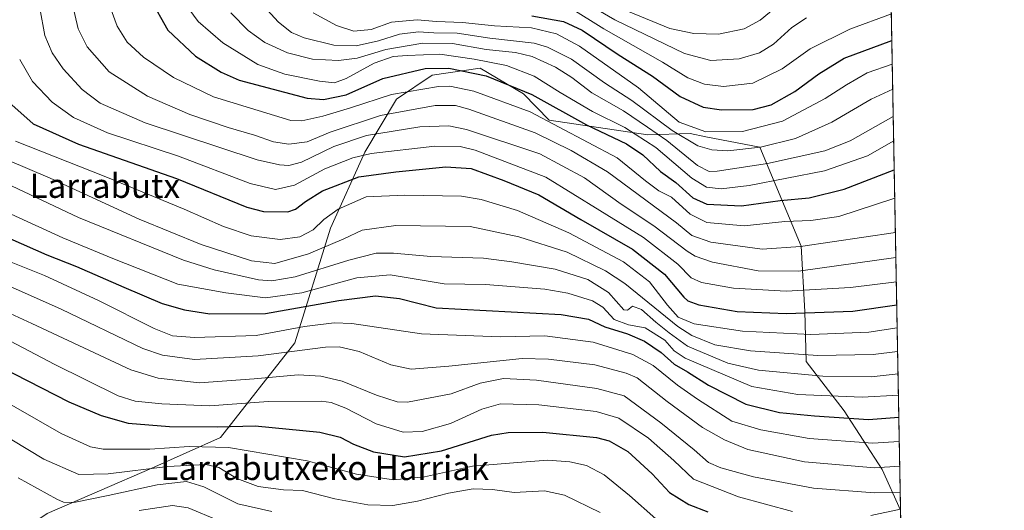
# Model space of a CAD drawing. Units: metres. Extents: x 623961 to 627400, y 4759628 to 4762003.
# Drawn here: x 627075 to 627400, y 4761531 to 4761693 of the extents above; entities that cross this region are included whole.
import ezdxf
from ezdxf.enums import TextEntityAlignment as Align

# ---------------------------------------------------------------- set-up
doc = ezdxf.new("R2010")
doc.units = ezdxf.units.M
doc.header["$MEASUREMENT"] = 0
for name, color, linetype, lineweight in [('Arbolado forestal CxS', 92, 'Continuous', 0), ('Comarca CxS', 21, 'Continuous', 0), ('Comunidad Autónoma CxS', 142, 'Continuous', 0), ('Curva de nivel maestra', 30, 'Continuous', 30), ('Curva de nivel normal', 30, 'Continuous', 0), ('Entidad de ámbito territorial CxS', 92, 'Continuous', 0), ('Municipio CxS', 4, 'Continuous', 0), ('Provincia CxS', 1, 'Continuous', 0), ('Texto cartográfico', 7, 'Continuous', 0)]:
    doc.layers.add(name, color=color, linetype=linetype, lineweight=lineweight)
doc.styles.add('Style-Arial', font='txt')

# ---------------------------------------------------------------- blocks, each defined once
blk = doc.blocks.new('*U12')
at = {"layer": 'Arbolado forestal CxS', "color": 92, "linetype": 'Continuous', "lineweight": 0}
blk.add_polyline3d([(626343.6092999997, 4761984.7653, 850.325800000006), (627357.2000000002, 4762003.34, 1173.523400000006), (627365.9808999998, 4761531.1382, 980.7228000000032), (627359.9194999998, 4761544.632900001, 991.0586000000039), (627347.3151000004, 4761563.9813, 1003.274999999994), (627334.7953000005, 4761580.1555, 1014.0101), (627334.3526999997, 4761596.660499999, 1025.797099999996), (627333.1382999998, 4761618.225500001, 1041.094200000007), (627319.5401, 4761650.886700001, 1066.5965), (627301.7395000001, 4761654.330700001, 1069.862699999998), (627296.5220999997, 4761655.340100001, 1069.1973), (627282.5378999999, 4761654.958500001, 1057.770399999994), (627249.9678999997, 4761659.7871, 1046.171900000001), (627241.4659000002, 4761668.4483, 1049.702399999995), (627227.2430999996, 4761676.953500001, 1054.393599999996), (627211.4039000003, 4761674.614900001, 1049.164600000004), (627199.5317000002, 4761666.668099999, 1044.719599999997), (627189.1851000005, 4761649.234300001, 1031.659599999999), (627177.7725000001, 4761624.148700001, 1019.235499999995), (627166.0647, 4761586.3497, 993.0397999999988), (627141.4555000003, 4761555.1865, 973.7461999999941), (627118.8280999997, 4761545.039899999, 966.1613999999972), (627084.2435, 4761530.1207, 957.8132000000041)], dxfattribs=at)

msp = doc.modelspace()

# ---------------------------------------------------------------- linework, layer by layer
at = {"layer": 'Arbolado forestal CxS', "color": 92, "linetype": 'Continuous', "lineweight": 0, "extrusion": (0.00702693806024856, -0.3778850219353537, 0.9258258650191271), "elevation": -1793994.858089152, "flags": 128}
msp.add_lwpolyline([(715784.999885224, 4397668.533076266), (715784.9998852242, 4397158.411840508)], dxfattribs=at)
at = {"layer": 'Arbolado forestal CxS', "color": 92, "linetype": 'Continuous', "lineweight": 0}
for points in [[(627365.9808999998, 4761531.1382, 980.7228000000032), (627359.9194999998, 4761544.632900001, 991.0586000000039), (627347.3151000004, 4761563.9813, 1003.274999999994), (627334.7953000005, 4761580.1555, 1014.0101), (627334.3526999997, 4761596.660499999, 1025.797099999996), (627333.1382999998, 4761618.225500001, 1041.094200000007), (627319.5401, 4761650.886700001, 1066.5965), (627301.7395000001, 4761654.330700001, 1069.862699999998), (627296.5220999997, 4761655.340100001, 1069.1973), (627282.5378999999, 4761654.958500001, 1057.770399999994), (627249.9678999997, 4761659.7871, 1046.171900000001), (627241.4659000002, 4761668.4483, 1049.702399999995), (627227.2430999996, 4761676.953500001, 1054.393599999996), (627211.4039000003, 4761674.614900001, 1049.164600000004), (627199.5317000002, 4761666.668099999, 1044.719599999997), (627189.1851000005, 4761649.234300001, 1031.659599999999), (627177.7725000001, 4761624.148700001, 1019.235499999995), (627166.0647, 4761586.3497, 993.0397999999988), (627141.4555000003, 4761555.1865, 973.7461999999941), (627118.8280999997, 4761545.039899999, 966.1613999999972), (627084.2435, 4761530.1207, 957.8132000000041), (627060.4978999998, 4761514.2271, 945.2317000000039), (627046.3892999999, 4761494.784499999, 933.3996000000043)], [(627084.2435, 4761530.1207, 957.8132000000041), (627118.8280999997, 4761545.039899999, 966.1613999999972), (627141.4555000003, 4761555.1865, 973.7461999999941), (627166.0647, 4761586.3497, 993.0397999999988), (627177.7725000001, 4761624.148700001, 1019.235499999995), (627189.1851000005, 4761649.234300001, 1031.659599999999), (627199.5317000002, 4761666.668099999, 1044.719599999997), (627211.4039000003, 4761674.614900001, 1049.164600000004), (627227.2430999996, 4761676.953500001, 1054.393599999996), (627241.4659000002, 4761668.4483, 1049.702399999995), (627249.9678999997, 4761659.7871, 1046.171900000001), (627282.5378999999, 4761654.958500001, 1057.770399999994), (627296.5220999997, 4761655.340100001, 1069.1973), (627301.7395000001, 4761654.330700001, 1069.862699999998), (627319.5401, 4761650.886700001, 1066.5965), (627333.1382999998, 4761618.225500001, 1041.094200000007), (627334.3526999997, 4761596.660499999, 1025.797099999996), (627334.7953000005, 4761580.1555, 1014.0101), (627347.3151000004, 4761563.9813, 1003.274999999994), (627359.9194999998, 4761544.632900001, 991.0586000000039), (627365.9808999998, 4761531.1382, 980.7228000000032), (627370.9450000003, 4761264.186600001, 964.511400000003)]]:
    msp.add_polyline3d(points, dxfattribs=at)
at = {"layer": 'Comarca CxS', "color": 21, "linetype": 'Continuous', "lineweight": 0, "flags": 128}
msp.add_lwpolyline([(626298.0364529889, 4759669.688782795), (624002.7500009477, 4759627.619982374), (623967.0729689688, 4761597.973287324), (623961.9504408756, 4761880.877710561), (623960.8600009481, 4761941.099982349), (624001.0251301737, 4761941.836032817), (624140.1429400019, 4761944.385451451), (625590.7868169114, 4761970.969384421), (625619.4248565763, 4761971.494193947), (627180.4860329533, 4762000.101558537), (627357.2000009743, 4762003.339982349), (627361.5562198346, 4761769.083450275), (627382.3325492515, 4760651.808280487), (627400.2200009727, 4759689.889982374)], close=True, dxfattribs=at)
at = {"layer": 'Comunidad Autónoma CxS', "color": 142, "linetype": 'Continuous', "lineweight": 0, "flags": 128}
msp.add_lwpolyline([(626298.0364529889, 4759669.688782795), (624002.7500009477, 4759627.619982374), (623967.0729689688, 4761597.973287324), (623961.9504408756, 4761880.877710561), (623960.8600009481, 4761941.099982349), (624001.0251301737, 4761941.836032817), (624140.1429400019, 4761944.385451451), (625590.7868169114, 4761970.969384421), (625619.4248565763, 4761971.494193947), (627180.4860329533, 4762000.101558537), (627357.2000009743, 4762003.339982349), (627361.5562198346, 4761769.083450275), (627382.3325492515, 4760651.808280487), (627400.2200009727, 4759689.889982374)], close=True, dxfattribs=at)
at = {"layer": 'Curva de nivel maestra', "color": 30, "linetype": 'Continuous', "lineweight": 30, "flags": 128}
for points, elevation in [([(627118.3200000003, 4761699.9001), (627124.0599999997, 4761689.4801), (627133.2599999999, 4761680.850099999), (627141.7100000001, 4761675.550100001), (627147.6500000004, 4761672.9801), (627170.1200000001, 4761667.020099999), (627175.4699999997, 4761666.550100001), (627183, 4761668.0801), (627195.0599999997, 4761673.4801), (627209.0800000001, 4761676.790100001), (627216.9000000004, 4761676.9001), (627229.1399999997, 4761674.440099999), (627244.3099999997, 4761668.270099999), (627262.2999999998, 4761658.2601), (627275.4600000001, 4761651.940099999), (627280.8700000001, 4761648.350099999), (627286.75, 4761642.8101), (627291.7599999999, 4761639.2401), (627297.3600000005, 4761634.190099999), (627302.0199999996, 4761632.100099999), (627313.4199999999, 4761631.5801), (627326.2699999996, 4761633.2601), (627335.8200000003, 4761634.200099999), (627347.3399999999, 4761636.9901), (627363.8930000003, 4761643.4188)], 1050), ([(627244.2599999999, 4761694.220100001), (627254.6799999997, 4761692.3101), (627260.8700000001, 4761689.420100001), (627272.7599999999, 4761681.440099999), (627284.1200000001, 4761674.2601), (627293.2199999997, 4761667.540100001), (627300.8499999996, 4761664.0701), (627306.8600000005, 4761663.1501), (627317.3300000001, 4761663.290100001), (627323.2699999996, 4761664.840100001), (627331.0300000003, 4761669.190099999), (627338.9699999997, 4761675.040100001), (627347.3600000005, 4761680.2501), (627363.0998000001, 4761686.069700001)], 1075), ([(627071.6299999999, 4761665.7301), (627079.6699999999, 4761658.5601), (627094.5599999997, 4761651.880100001), (627126.9299999997, 4761640.520099999), (627150.2199999997, 4761631.0801), (627155.6399999997, 4761629.690099999), (627163.7100000001, 4761629.530099999), (627166.2800000003, 4761630.420100001), (627169.5599999997, 4761632.9001), (627175.1600000003, 4761636.450099999), (627187.2000000002, 4761641.120100001), (627199.3499999996, 4761642.7501), (627215.9000000004, 4761644.390100001), (627224.1900000004, 4761643.880100001), (627234.9900000002, 4761639.860099999), (627246.5199999996, 4761635.200099999), (627260.4600000001, 4761627.0101), (627277.4900000002, 4761617.2601), (627288.0999999996, 4761608.950099999), (627294.4800000006, 4761601.4301), (627295.7800000003, 4761600.1601), (627299.4299999997, 4761598.860099999), (627312, 4761596.630100001), (627328.1600000003, 4761596.0601), (627350.2000000002, 4761596.840100001), (627364.7204999998, 4761598.917199999)], 1025), ([(627071.9100000003, 4761620.780099999), (627084.1799999997, 4761615.360099999), (627093.9400000004, 4761611.540100001), (627109.5700000003, 4761604.7301), (627122.2300000006, 4761599.3301), (627129.6200000001, 4761597.220100001), (627138.0199999996, 4761595.9301), (627156.3600000005, 4761595.9901), (627180.5800000001, 4761600.3301), (627192.7000000002, 4761601.840100001), (627200.5999999996, 4761601.0101), (627212.6699999999, 4761597.9101), (627253.9199999999, 4761595.670100001), (627263, 4761594.140100001), (627268.3799999999, 4761591.670100001), (627275.7999999998, 4761589.290100001), (627281.4299999997, 4761586.880100001), (627286.9299999997, 4761583.120100001), (627291.2699999996, 4761579.340100001), (627295.5999999996, 4761576.7601), (627302.5999999996, 4761572.420100001), (627314.8899999997, 4761566.130100001), (627326.0499999998, 4761563.340100001), (627337.5599999997, 4761562.2601), (627355.3399999999, 4761561.0701), (627365.4101, 4761561.831)], 1000), ([(627068.8700000001, 4761578.4101), (627091.4500000002, 4761566.9001), (627102.1100000005, 4761562.340100001), (627110.9800000006, 4761559.850099999), (627124.5999999996, 4761558.800100001), (627140.5999999996, 4761558.600099999), (627152.9400000004, 4761558.9301), (627174.2800000003, 4761556.9101), (627180.9500000002, 4761555.2301), (627185.4400000004, 4761552.920100001), (627192.04, 4761550.380100001), (627202.2000000002, 4761548.7601), (627214.4199999999, 4761550.7401), (627230.9100000003, 4761555.9301), (627236.4800000006, 4761556.770099999), (627247.9000000004, 4761556.850099999), (627265.5899999999, 4761555.130100001), (627269.75, 4761553.9901), (627275.9199999999, 4761550.540100001), (627283.9600000001, 4761543.170100001), (627289.6699999999, 4761536.970100001), (627296.0999999996, 4761533.020099999), (627302.3300000001, 4761530.620100001)], 975)]:
    msp.add_lwpolyline(points, dxfattribs=dict(at, elevation=elevation))
at = {"layer": 'Curva de nivel normal', "color": 30, "linetype": 'Continuous', "lineweight": 0, "flags": 128}
for points, elevation in [([(627092.2599999999, 4761699.33), (627094.5199999996, 4761689.939999999), (627097.5099999999, 4761683.92), (627104.7599999999, 4761675.720000001), (627117.4000000004, 4761667.689999999), (627131.3200000003, 4761661.609999999), (627144.0099999999, 4761657.300000001), (627152.6900000004, 4761654.82), (627158.9500000002, 4761652.609999999), (627164.0099999999, 4761651.82), (627170.0499999998, 4761652.640000001), (627177.6799999997, 4761655.83), (627194.3499999996, 4761661.279999999), (627212.3300000001, 4761664.65), (627219.0099999999, 4761664.600000001), (627223.4800000006, 4761663.359999999), (627245.3799999999, 4761655.65), (627257.1900000004, 4761649.720000001), (627269.2400000002, 4761642.77), (627292.0300000003, 4761625.970000001), (627297.0899999999, 4761621.730000001), (627303.3099999997, 4761619.600000001), (627320.29, 4761617.25), (627332.9000000004, 4761618.100000001), (627364.2774, 4761622.7434)], 1040), ([(627154.3300000001, 4761698.9), (627160.5800000001, 4761692.100000001), (627164.9299999997, 4761688.730000001), (627169.1200000001, 4761686.960000001), (627178.8700000001, 4761684.49), (627186.2800000003, 4761684.24), (627193.5999999996, 4761685.9), (627200.5300000003, 4761688.140000001), (627206.8099999997, 4761688.92), (627211.9400000004, 4761688.58), (627219.5999999996, 4761688.430000001), (627230.3799999999, 4761686.859999999), (627245.0499999998, 4761685.130000001), (627249.4600000001, 4761683.869999999), (627257.3399999999, 4761679.869999999), (627268.2000000002, 4761672.050000001), (627277.2400000002, 4761666.25), (627290.54, 4761656.4), (627299.04, 4761651.27), (627303.6799999997, 4761649.970000001), (627309.0099999999, 4761649.66), (627319.79, 4761650.859999999), (627331.2699999996, 4761653.689999999), (627343.2599999999, 4761659.15), (627356.2199999997, 4761666.75), (627363.3979000002, 4761670.040999999)], 1065), ([(627259.3200000003, 4761700.07), (627271.6799999997, 4761692.859999999), (627294.6299999999, 4761681.800000001), (627303.3799999999, 4761679.430000001), (627312.6799999997, 4761680.01), (627319.4500000002, 4761681.970000001), (627324, 4761684.880000001), (627330.1200000001, 4761690.359999999), (627334.9500000002, 4761693.560000001)], 1085), ([(627081.7999999998, 4761696.75), (627083.5099999999, 4761687.66), (627085.9299999997, 4761681.939999999), (627089.5599999997, 4761676.66), (627095.8099999997, 4761669.930000001), (627101.7599999999, 4761665.33), (627116.5999999996, 4761658.880000001), (627153.5599999997, 4761646.699999999), (627160.9500000002, 4761644.99), (627164, 4761644.77), (627168.1900000004, 4761645.869999999), (627178.8600000005, 4761651.050000001), (627189.6799999997, 4761654.699999999), (627207.2699999996, 4761657.609999999), (627216.8899999997, 4761657.850000001), (627222.7400000002, 4761656.74), (627246.8600000005, 4761648.699999999), (627261.6799999997, 4761640.810000001), (627273.7100000001, 4761632.029999999), (627284.4800000006, 4761624.949999999), (627295.5800000001, 4761616.539999999), (627298.1399999997, 4761614.880000001), (627303.9400000004, 4761612.960000001), (627318.9400000004, 4761610.140000001), (627332.2699999996, 4761609.970000001), (627364.4316999996, 4761614.4483)], 1035), ([(627105.4400000004, 4761696.189999999), (627107.3300000001, 4761690.720000001), (627110.6699999999, 4761685.5), (627116.1200000001, 4761680.550000001), (627125.9199999999, 4761673.880000001), (627139.2199999997, 4761667.51), (627164.7400000002, 4761659.689999999), (627168.29, 4761659.529999999), (627175.29, 4761661.09), (627184.3499999996, 4761663.82), (627197.9600000001, 4761668.189999999), (627213.4699999997, 4761670.869999999), (627217.2300000006, 4761670.939999999), (627225.0700000003, 4761669.310000001), (627243.6600000003, 4761662.52), (627272.3799999999, 4761647.350000001), (627281.7699999996, 4761639.810000001), (627286.2100000001, 4761636.51), (627290.3499999996, 4761634.390000001), (627296.4699999997, 4761628.75), (627301.9800000006, 4761626.02), (627314.3300000001, 4761624.960000001), (627327.7599999999, 4761626.390000001), (627336.3799999999, 4761626.680000001), (627345.5899999999, 4761628.050000001), (627364.0663000002, 4761634.096100001)], 1045), ([(627130.9800000006, 4761696.49), (627134.1600000003, 4761692.300000001), (627142.2400000002, 4761685.220000001), (627153.8399999999, 4761678.119999999), (627162.7300000006, 4761674.99), (627174.2000000002, 4761672.600000001), (627179.0899999999, 4761672.039999999), (627182.9400000004, 4761673.539999999), (627192.25, 4761678.59), (627198.5199999996, 4761680.800000001), (627203.0800000001, 4761681.130000001), (627213.9400000004, 4761681.58), (627225.2599999999, 4761679.880000001), (627235.8899999997, 4761677.83), (627245.0599999997, 4761674.289999999), (627253.6600000003, 4761668.850000001), (627264.2999999998, 4761662.630000001), (627274.9400000004, 4761657.4), (627285.2300000006, 4761650.77), (627297.0899999999, 4761640.609999999), (627301.9000000004, 4761637.699999999), (627306.7999999998, 4761637.17), (627316.04, 4761638.220000001), (627340.9199999999, 4761643.07), (627355.0800000001, 4761648.050000001), (627363.7165000001, 4761652.908)], 1055), ([(627144.8700000001, 4761695.17), (627150.6600000003, 4761689.289999999), (627156.1200000001, 4761685.42), (627163.6299999999, 4761681.930000001), (627171.9000000004, 4761679.869999999), (627180.4199999999, 4761679.42), (627186.6399999997, 4761680.27), (627196.0700000003, 4761683.07), (627208.3300000001, 4761685.109999999), (627218.1200000001, 4761685.039999999), (627229.1299999999, 4761683.07), (627238.8399999999, 4761682.08), (627244.3600000005, 4761680.76), (627252.0800000001, 4761677.230000001), (627257.5, 4761673.789999999), (627264.0599999997, 4761668.77), (627274.5, 4761662.800000001), (627282.4100000003, 4761657.51), (627288.8399999999, 4761653.02), (627298.9800000006, 4761644.82), (627302.8200000003, 4761642.880000001), (627305.4199999999, 4761643), (627322, 4761645.439999999), (627341.0199999996, 4761649.65), (627349.29, 4761652.980000001), (627363.5654999996, 4761661.026699999)], 1060), ([(627172.04, 4761695.109999999), (627179.79, 4761691), (627185.4800000006, 4761689.109999999), (627191.2699999996, 4761689.640000001), (627197.9400000004, 4761692.130000001), (627206.4000000004, 4761692.84), (627212.7999999998, 4761692.26), (627221.4000000004, 4761692), (627231.9400000004, 4761690.83), (627244.1399999997, 4761690.220000001), (627252.3499999996, 4761688.25), (627259.9500000002, 4761684.220000001), (627279.5, 4761670.460000001), (627292.8899999997, 4761659.16), (627301.7300000006, 4761655.949999999), (627313.75, 4761656.02), (627326.9800000006, 4761659.4), (627341.1299999999, 4761666.91), (627348.0999999996, 4761671.439999999), (627354.9800000006, 4761675.430000001), (627363.2461999999, 4761678.200800001)], 1070), ([(627256.9199999999, 4761696.84), (627268.0300000003, 4761689.859999999), (627287.4400000004, 4761678.890000001), (627295.7100000001, 4761673.75), (627301.2199999997, 4761671.65), (627307.5800000001, 4761670.9), (627317.1799999997, 4761672.02), (627326.8600000005, 4761676.689999999), (627336.1799999997, 4761683.279999999), (627349.2000000002, 4761689.83), (627362.9375999998, 4761694.794199999)], 1080), ([(627276.1799999997, 4761695.609999999), (627289.8499999996, 4761689.99), (627297.6900000004, 4761688.359999999), (627305.9299999997, 4761688.180000001), (627314.3499999996, 4761689.92), (627319.5999999996, 4761692.789999999), (627325.7800000003, 4761697.83)], 1090), ([(627075.2000000002, 4761679.779999999), (627079.4299999997, 4761672.49), (627085.9000000004, 4761665.720000001), (627092.9600000001, 4761660.609999999), (627104.1600000003, 4761655.58), (627127.5999999996, 4761647.939999999), (627151.2699999996, 4761638.880000001), (627159.5999999996, 4761636.859999999), (627165.9400000004, 4761638.34), (627175.9100000003, 4761643.699999999), (627185.1600000003, 4761647.300000001), (627191.2400000002, 4761648.74), (627212.2100000001, 4761651.189999999), (627220.6500000004, 4761651.050000001), (627225.54, 4761649.859999999), (627248.9100000003, 4761641.02), (627266.6500000004, 4761629.949999999), (627281.1100000005, 4761621.039999999), (627292.4299999997, 4761612.26), (627296.9000000004, 4761607.74), (627300.2800000003, 4761606.24), (627310.79, 4761604.350000001), (627328.2599999999, 4761603.380000001), (627349.4400000004, 4761604.619999999), (627364.5806, 4761606.4419)], 1030), ([(627073.8499999996, 4761652.800000001), (627103.6100000005, 4761641.140000001), (627129.4800000006, 4761630.4), (627142.4400000004, 4761624.689999999), (627151.5999999996, 4761621.600000001), (627161.1900000004, 4761620.380000001), (627167.6799999997, 4761621.350000001), (627172.0599999997, 4761623.560000001), (627175.6100000005, 4761627.02), (627180.3200000003, 4761630.439999999), (627189.5300000003, 4761634.449999999), (627202.2999999998, 4761635.07), (627221.0199999996, 4761634.699999999), (627227.4800000006, 4761633.59), (627239.5499999998, 4761629.980000001), (627256.4199999999, 4761622.65), (627274.5300000003, 4761613.09), (627283.0700000003, 4761606.430000001), (627289.0800000001, 4761598.77), (627292.5999999996, 4761594.82), (627297.8300000001, 4761592.66), (627313.8499999996, 4761590.24), (627336.3399999999, 4761589.100000001), (627355.4500000002, 4761589.91), (627364.8630999997, 4761591.2467)], 1020), ([(627064.2199999997, 4761649.550000001), (627085.3099999997, 4761640.699999999), (627114.6799999997, 4761627.100000001), (627135.1100000005, 4761618.730000001), (627151.7300000006, 4761613.359999999), (627159.3700000001, 4761612.480000001), (627170.5099999999, 4761615.66), (627182.1799999997, 4761620.630000001), (627188.2999999998, 4761623.529999999), (627199.3399999999, 4761625.07), (627223.9400000004, 4761624.689999999), (627239.9400000004, 4761621.34), (627255.9299999997, 4761616.24), (627268.5300000003, 4761610.140000001), (627274.9600000001, 4761605.939999999), (627292.4400000004, 4761591.730000001), (627297.0800000001, 4761588.730000001), (627304.6799999997, 4761585.640000001), (627316.4199999999, 4761583.710000001), (627338.7000000002, 4761582.199999999), (627356.9100000003, 4761582.480000001), (627365.0070000002, 4761583.507200001)], 1015), ([(627365.1447999999, 4761576.100000001), (627356.25, 4761575.15), (627340.3300000001, 4761575.310000001), (627319.0999999996, 4761577.300000001), (627308.9900000002, 4761579.680000001), (627295.6900000004, 4761585.27), (627289.6200000001, 4761589.609999999), (627285.1500000004, 4761593.210000001), (627280.4900000002, 4761597.390000001), (627277.5300000003, 4761598.49), (627275.79, 4761597.17), (627274.6500000004, 4761597.279999999), (627269.5999999996, 4761602.9), (627262.7300000006, 4761607.27), (627251.9699999997, 4761610.600000001), (627237.6900000004, 4761613.109999999), (627228.29, 4761614.32), (627210.9400000004, 4761614.859999999), (627198.5999999996, 4761615.939999999), (627192.8399999999, 4761615.92), (627183.8799999999, 4761613.630000001), (627166.1699999999, 4761608.15), (627158.4100000003, 4761606.76), (627154.0099999999, 4761607.16), (627139.3600000005, 4761610.4), (627129.2199999997, 4761613.58), (627094.6399999997, 4761627.630000001), (627054.5, 4761646.560000001)], 1010), ([(627072.4400000004, 4761628.74), (627089.4900000002, 4761621), (627105.9299999997, 4761614.199999999), (627127.3899999997, 4761605.710000001), (627143.2699999996, 4761602.83), (627156.3899999997, 4761601.140000001), (627168.3600000005, 4761602.850000001), (627186.4500000002, 4761607.74), (627197.5199999996, 4761608.82), (627215.2699999996, 4761605.789999999), (627228.9400000004, 4761605.57), (627248.5099999999, 4761604.09), (627256.1299999999, 4761602.75), (627264.2599999999, 4761600.16), (627267.6900000004, 4761598.060000001), (627271.4400000004, 4761594), (627276.2100000001, 4761592.34), (627281.7100000001, 4761591.33), (627288.1200000001, 4761587.24), (627291.29, 4761583.689999999), (627294.9000000004, 4761581.34), (627316.8600000005, 4761571.92), (627332.0999999996, 4761569.359999999), (627353.3499999996, 4761568.4), (627365.2744000005, 4761569.129899999)], 1005), ([(627059.04, 4761618.27), (627083.3399999999, 4761608.529999999), (627101.2000000002, 4761600.32), (627119.6299999999, 4761591.08), (627125.5899999999, 4761588.619999999), (627132.9400000004, 4761588.140000001), (627153.2699999996, 4761588.789999999), (627169.2699999996, 4761591.779999999), (627179.0599999997, 4761593), (627184.8200000003, 4761592.779999999), (627207.7999999998, 4761589.369999999), (627233.8200000003, 4761588.369999999), (627248.5700000003, 4761588.65), (627264.4800000006, 4761586.560000001), (627277.5700000003, 4761582.49), (627284.2800000003, 4761578.869999999), (627292.2999999998, 4761572.380000001), (627298.8899999997, 4761567.810000001), (627310.2599999999, 4761560.5), (627319.8700000001, 4761557.619999999), (627335.8399999999, 4761554.76), (627356.8600000005, 4761553.220000001), (627365.5586999999, 4761553.8433)], 995), ([(627064.8399999999, 4761608.140000001), (627088.9000000004, 4761597.4), (627115.8399999999, 4761584.529999999), (627122.3200000003, 4761582.24), (627132.9400000004, 4761580.859999999), (627153.9400000004, 4761582.09), (627176.0999999996, 4761584.880000001), (627180.6900000004, 4761584.99), (627187.2400000002, 4761583.480000001), (627197.7599999999, 4761579.109999999), (627204.4100000003, 4761577.67), (627216.8399999999, 4761578.699999999), (627241.0700000003, 4761581.15), (627249.7800000003, 4761580.949999999), (627265.0199999996, 4761579.050000001), (627275.3700000001, 4761576.4), (627278.9800000006, 4761574.76), (627288.8799999999, 4761566.960000001), (627300.5899999999, 4761558.4), (627307.8099999997, 4761554.359999999), (627315.54, 4761551.230000001), (627334.2699999996, 4761547.109999999), (627357.3300000001, 4761545.09), (627365.7094999999, 4761545.7303)], 990), ([(627057.6100000005, 4761602.59), (627079.1600000003, 4761592.779999999), (627111.9100000003, 4761577.439999999), (627120.9199999999, 4761574.689999999), (627134.5999999996, 4761573.199999999), (627152.5999999996, 4761574.439999999), (627167.1200000001, 4761575.779999999), (627174.5999999996, 4761575.380000001), (627181.6500000004, 4761573.720000001), (627192.9400000004, 4761569.119999999), (627199.7800000003, 4761566.859999999), (627203.2699999996, 4761566.82), (627217.5999999996, 4761569.57), (627227.2100000001, 4761573.100000001), (627234.9400000004, 4761574.619999999), (627245.79, 4761574.08), (627265.6699999999, 4761571.33), (627274.7800000003, 4761568.859999999), (627286.79, 4761559.970000001), (627297.7999999998, 4761551.060000001), (627302.5899999999, 4761546.939999999), (627306.6699999999, 4761545.180000001), (627317.4400000004, 4761542.119999999), (627337.2599999999, 4761538.390000001), (627357.3399999999, 4761536.84), (627365.8716000002, 4761537.0164)], 985), ([(627072.2199999997, 4761586.949999999), (627086.54, 4761579.300000001), (627107.7199999997, 4761568.84), (627113.2800000003, 4761567.140000001), (627122.1299999999, 4761566.210000001), (627137.9400000004, 4761565.630000001), (627157.2699999996, 4761566.960000001), (627174.6699999999, 4761567.130000001), (627178.0099999999, 4761566.720000001), (627182.8799999999, 4761564.82), (627192.8799999999, 4761559.65), (627201.7699999996, 4761556.949999999), (627208.1100000005, 4761557.140000001), (627217.4600000001, 4761559.710000001), (627227.7599999999, 4761564.480000001), (627233.9100000003, 4761566.220000001), (627246.6200000001, 4761565.9), (627265.4800000006, 4761563.67), (627272.9400000004, 4761561.52), (627282.7400000002, 4761554.930000001), (627291.1799999997, 4761547.539999999), (627297.5700000003, 4761541.390000001), (627312.5199999996, 4761535.59), (627330.3399999999, 4761530.720000001)], 980), ([(627066.3200000003, 4761569.34), (627088.9199999999, 4761556.439999999), (627098.5800000001, 4761552.060000001), (627102.7699999996, 4761551.27), (627118.1600000003, 4761551.33), (627131.1200000001, 4761552.220000001), (627144.1500000004, 4761551.800000001), (627170.1500000004, 4761547.439999999), (627186.4100000003, 4761543.039999999), (627198.5999999996, 4761541.16), (627208.8099999997, 4761542.119999999), (627224.7199999997, 4761545.699999999), (627240.9500000002, 4761547.02), (627249.5800000001, 4761547.640000001), (627256.8499999996, 4761547.16), (627262.2800000003, 4761545.880000001), (627268.1699999999, 4761542.800000001), (627276.4600000001, 4761536.060000001), (627285.1399999997, 4761528.34)], 970), ([(627061.4000000004, 4761561.02), (627083.1399999997, 4761547.960000001), (627094.7000000002, 4761542.949999999), (627104.4299999997, 4761543.119999999), (627124.0800000001, 4761545.600000001), (627136.6399999997, 4761546.26), (627140.9100000003, 4761545.25), (627146.8700000001, 4761541.619999999), (627153.8899999997, 4761539), (627162.2699999996, 4761537.880000001), (627168.5999999996, 4761537.619999999), (627179.1799999997, 4761534.960000001), (627190.0999999996, 4761532.960000001), (627198.4000000004, 4761532.699999999), (627206.5300000003, 4761534.140000001), (627216.7000000002, 4761536.789999999), (627224.9400000004, 4761538.210000001), (627231.2699999996, 4761538.02), (627238.3799999999, 4761536.949999999), (627248.3899999997, 4761537.5), (627255.0099999999, 4761536.16), (627266.7800000003, 4761530.369999999)], 965), ([(627074.6799999997, 4761541.82), (627087.4900000002, 4761534.789999999), (627089.6100000005, 4761533.850000001), (627093.04, 4761533.730000001), (627104.4400000004, 4761536), (627120.5899999999, 4761539.550000001), (627130.2400000002, 4761540.600000001), (627135.9600000001, 4761538.850000001), (627147.2599999999, 4761533.220000001), (627158.4000000004, 4761530.699999999)], 960), ([(627150.7999999998, 4761523.600000001), (627130.8200000003, 4761531.91), (627125.6299999999, 4761532.77), (627114.5999999996, 4761531.09)], 955), ([(627356.1200000001, 4761529.41), (627365.9736000003, 4761531.528899999)], 980)]:
    msp.add_lwpolyline(points, dxfattribs=dict(at, elevation=elevation))
at = {"layer": 'Entidad de ámbito territorial CxS', "color": 92, "linetype": 'Continuous', "lineweight": 0, "flags": 128}
msp.add_lwpolyline([(625619.4248565763, 4761971.494193947), (627180.4860329533, 4762000.101558537), (627181.8592500014, 4761997.490800001), (627198.9949500005, 4761963.865050001), (627223.7011500006, 4761923.61825), (627252.4128000012, 4761879.499900003), (627269.5899999996, 4761848.528200001), (627285.8967999992, 4761831.270999999), (627310.7830499997, 4761810.09425), (627334.1338000003, 4761789.528000001), (627360.9081500008, 4761769.40125), (627361.5562198346, 4761769.083450275), (627382.3325492515, 4760651.808280487)], dxfattribs=at)
at = {"layer": 'Municipio CxS', "color": 4, "linetype": 'Continuous', "lineweight": 0, "flags": 128}
msp.add_lwpolyline([(626298.0364529889, 4759669.688782795), (624002.7500009477, 4759627.619982374), (623967.0729689688, 4761597.973287324), (623961.9504408756, 4761880.877710561), (623960.8600009481, 4761941.099982349), (624001.0251301737, 4761941.836032817), (624140.1429400019, 4761944.385451451), (625590.7868169114, 4761970.969384421), (625619.4248565763, 4761971.494193947), (627180.4860329533, 4762000.101558537), (627357.2000009743, 4762003.339982349), (627361.5562198346, 4761769.083450275), (627382.3325492515, 4760651.808280487), (627400.2200009727, 4759689.889982374)], close=True, dxfattribs=at)
at = {"layer": 'Provincia CxS', "color": 1, "linetype": 'Continuous', "lineweight": 0, "flags": 128}
msp.add_lwpolyline([(626298.0364529889, 4759669.688782795), (624002.7500009477, 4759627.619982374), (623967.0729689688, 4761597.973287324), (623961.9504408756, 4761880.877710561), (623960.8600009481, 4761941.099982349), (624001.0251301737, 4761941.836032817), (624140.1429400019, 4761944.385451451), (625590.7868169114, 4761970.969384421), (625619.4248565763, 4761971.494193947), (627180.4860329533, 4762000.101558537), (627357.2000009743, 4762003.339982349), (627361.5562198346, 4761769.083450275), (627382.3325492515, 4760651.808280487), (627400.2200009727, 4759689.889982374)], close=True, dxfattribs=at)

# ---------------------------------------------------------------- block references
at = {"layer": 'Arbolado forestal CxS', "color": 92, "linetype": 'Continuous', "lineweight": 0}
msp.add_blockref('*U12', (0, 0), dxfattribs=at)

# ---------------------------------------------------------------- texts
at = {"layer": 'Texto cartográfico', "color": 7, "linetype": 'Continuous', "lineweight": 0, "style": 'Style-Arial'}
for s, p in [('Larrabutx', (627103.3024097563, 4761638.15015)), ('Larrabutxeko Harriak', (627175.908432927, 4761545.110149999))]:
    msp.add_text(s, height=8, dxfattribs=at).set_placement(p, align=Align.MIDDLE_CENTER)

doc.saveas('drawing.dxf')
